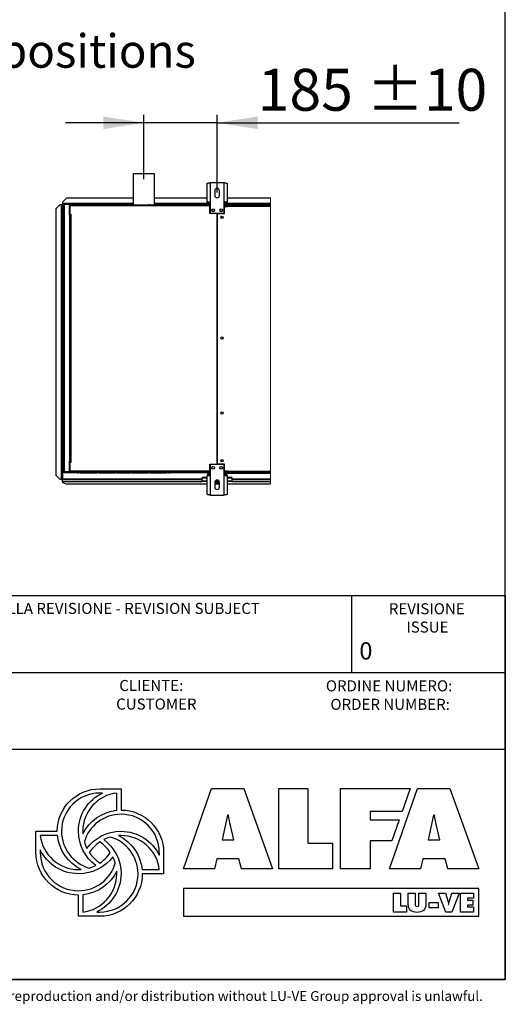
# Model space of a CAD drawing. Units: millimetres. Extents: x 5 to 417, y 3 to 291.
# Drawn here: x 352 to 414, y 3 to 127 of the extents above; entities that cross this region are included whole.
import ezdxf

# ---------------------------------------------------------------- set-up
doc = ezdxf.new("R2010")
doc.units = ezdxf.units.MM
for name, color, linetype in [('GEOMETRY', 7, 'Continuous'), ('SLD-0', 7, 'Continuous'), ('TITLE', 7, 'Continuous')]:
    doc.layers.add(name, color=color, linetype=linetype)
doc.styles.add('SLDTEXTSTYLE0', font='TXT', dxfattribs={"width": 0.605})
doc.styles.add('SLDTEXTSTYLE1', font='TXT', dxfattribs={"width": 0.90935})
doc.styles.add('SLDTEXTSTYLE2', font='TXT', dxfattribs={"width": 0.75})
doc.dimstyles.new('SLDDIMSTYLE1', dxfattribs={"dimtxt": 5.136637, "dimasz": 3.5, "dimexe": 0, "dimexo": 0.0625, "dimgap": 1.284159, "dimtad": 1, "dimdec": 0, "dimlfac": 20, "dimrnd": 1e-09, "dimzin": 12, "dimdsep": 46, "dimtxsty": 'SLDTEXTSTYLE0', "dimsah": 1, "dimcen": 0.09, "dimadec": 0, "dimazin": 3, "dimtol": 1, "dimtp": 10, "dimtm": 10, "dimtfac": 1, "dimtdec": 0, "dimtmove": 0, "dimatfit": 0, "dimfxl": 0, "dimfrac": 2, "dimtolj": 1, "dimarcsym": 0})

# ---------------------------------------------------------------- blocks, each defined once
blk = doc.blocks.new('Block3')
at = {"layer": 'SLD-0', "color": 179, "linetype": 'Continuous'}
for p, q in [((0, 48.49), (140.62, 48.49)), ((121.22, 48.49), (121.22, 38.79)), ((140.62, 48.49), (140.62, 0)), ((77.58, 38.79), (140.62, 38.79)), ((77.58, 29.09), (140.62, 29.09)), ((140.62, 0), (77.58, 0))]:
    blk.add_line(p, q, dxfattribs=at)
blk = doc.blocks.new('_D_15')
at = {"layer": 'GEOMETRY'}
for p, q in [((367.96, 106.91), (367.96, 115.03)), ((377.21, 105.24), (377.21, 115.03)), ((367.96, 114.03), (358.08, 114.03)), ((377.21, 114.03), (367.96, 114.03)), ((377.21, 114.03), (407.76, 114.03))]:
    blk.add_line(p, q, dxfattribs=at)
for points in [[(367.96, 114.03), (362.82, 114.82), (362.82, 113.24)], [(377.21, 114.03), (382.34, 113.24), (382.34, 114.82)]]:
    blk.add_solid(points, dxfattribs=at)
at = {"layer": 'GEOMETRY', "char_height": 5.292, "attachment_point": 1, "style": 'SLDTEXTSTYLE0'}
for s, insert in [('185', (382.33, 120.85)), ('±10', (396.08, 120.85))]:
    blk.add_mtext(s, dxfattribs=dict(at, insert=insert))

msp = doc.modelspace()

# ---------------------------------------------------------------- linework, layer by layer
at = {"color": 7, "linetype": 'Continuous', "lineweight": 25}
for p, q in [((366.606, 107.602), (366.606, 103.652)), ((369.306, 107.602), (366.606, 107.602)), ((369.306, 103.652), (369.306, 107.602)), ((375.941, 103.992), (375.941, 106.375)), ((376.331, 106.452), (376.331, 103.992)), ((378.081, 106.452), (376.331, 106.452)), ((378.081, 103.992), (378.081, 106.452)), ((378.471, 106.375), (378.471, 103.992)), ((358.206, 104.502), (357.706, 104.002)), ((366.606, 104.502), (358.206, 104.502)), ((375.941, 104.502), (369.306, 104.502)), ((376.906, 105.452), (376.906, 104.852)), ((377.506, 104.852), (377.506, 105.452)), ((383.941, 104.502), (378.471, 104.502)), ((357.356, 103.65), (356.856, 103.15)), ((357.531, 103.65), (357.356, 103.65)), ((357.531, 103.65), (357.531, 69)), ((357.581, 103.699), (357.656, 103.699)), ((357.581, 103.699), (357.581, 103.649)), ((357.656, 103.699), (357.656, 103.646)), ((357.656, 103.646), (357.656, 69)), ((357.66, 103.777), (357.66, 103.702)), ((357.66, 103.777), (357.706, 103.777)), ((357.66, 103.702), (357.706, 103.702)), ((357.66, 103.702), (357.66, 103.702)), ((357.66, 103.702), (357.66, 103.702)), ((357.706, 104.002), (357.706, 103.827)), ((357.706, 103.827), (357.706, 103.702)), ((357.806, 103.702), (357.706, 103.702)), ((357.706, 103.65), (357.706, 69)), ((357.806, 69.952), (357.806, 103.702)), ((357.881, 103.715), (357.881, 103.749)), ((357.881, 103.749), (358.475, 103.749)), ((357.906, 103.752), (357.906, 103.802)), ((358.556, 103.802), (357.906, 103.802)), ((358.556, 103.752), (357.906, 103.752)), ((357.906, 103.717), (357.906, 69.938)), ((358.556, 103.717), (357.906, 103.717)), ((358.556, 103.802), (358.556, 103.752)), ((358.556, 103.802), (358.706, 103.802)), ((358.556, 103.752), (358.706, 103.752)), ((358.556, 103.717), (358.556, 69.938)), ((366.606, 103.702), (358.556, 103.702)), ((358.576, 103.602), (358.626, 103.602)), ((358.576, 103.502), (358.576, 103.602)), ((358.626, 103.502), (358.576, 103.502)), ((358.576, 102.452), (358.576, 103.502)), ((358.616, 103.465), (358.626, 103.468)), ((358.626, 103.428), (358.616, 103.465)), ((358.626, 103.602), (358.626, 103.552)), ((358.626, 103.552), (358.626, 102.477)), ((358.68, 103.552), (358.626, 103.552)), ((375.956, 103.552), (358.68, 103.552)), ((358.706, 103.752), (358.706, 103.802)), ((358.706, 103.802), (359.481, 103.802)), ((358.706, 103.752), (359.481, 103.752)), ((359.606, 103.652), (358.726, 103.652)), ((359.481, 103.752), (359.481, 103.802)), ((359.481, 103.802), (359.681, 103.802)), ((359.481, 103.752), (359.681, 103.752)), ((359.606, 103.652), (359.756, 103.652)), ((359.681, 103.752), (359.681, 103.802)), ((359.956, 103.652), (359.756, 103.652)), ((359.956, 103.652), (362.056, 103.652)), ((362.256, 103.652), (362.056, 103.652)), ((362.256, 103.652), (364.356, 103.652)), ((364.556, 103.652), (364.356, 103.652)), ((364.556, 103.652), (366.256, 103.652)), ((366.456, 103.652), (366.256, 103.652)), ((366.456, 103.652), (368.556, 103.652)), ((368.756, 103.652), (368.556, 103.652)), ((368.756, 103.652), (370.856, 103.652)), ((376.07, 103.702), (369.306, 103.702)), ((371.056, 103.652), (370.856, 103.652)), ((371.056, 103.652), (371.206, 103.652)), ((375.956, 103.652), (371.206, 103.652)), ((376.331, 103.992), (375.941, 103.992)), ((375.956, 103.652), (375.956, 103.552)), ((376.139, 103.652), (375.956, 103.652)), ((375.956, 103.602), (376.156, 103.602)), ((376.331, 103.552), (375.956, 103.552)), ((376.156, 103.602), (376.156, 103.552)), ((376.156, 103.602), (376.331, 103.602)), ((376.331, 103.452), (376.281, 103.452)), ((376.281, 102.552), (376.281, 103.452)), ((376.331, 103.992), (376.331, 102.602)), ((378.081, 102.602), (378.081, 103.992)), ((378.471, 103.992), (378.081, 103.992)), ((378.081, 103.602), (378.456, 103.602)), ((378.081, 103.502), (378.456, 103.502)), ((378.456, 103.467), (378.081, 103.467)), ((378.131, 102.552), (378.131, 103.442)), ((378.131, 103.442), (378.506, 103.442)), ((383.941, 103.702), (378.343, 103.702)), ((378.456, 103.502), (378.456, 103.602)), ((378.456, 103.467), (378.456, 103.442)), ((378.506, 103.452), (378.506, 103.602)), ((378.506, 103.602), (383.941, 103.602)), ((378.506, 103.442), (378.506, 103.452)), ((383.941, 103.452), (378.506, 103.452)), ((356.856, 103.15), (356.856, 69.499)), ((358.556, 102.352), (358.626, 102.352)), ((358.576, 102.352), (358.576, 102.452)), ((358.576, 102.452), (358.626, 102.452)), ((358.626, 102.452), (358.626, 102.477)), ((358.626, 102.477), (358.751, 102.477)), ((358.626, 71.152), (358.626, 102.452)), ((358.626, 102.452), (358.726, 102.452)), ((358.726, 102.452), (358.726, 71.152)), ((358.751, 102.452), (358.726, 102.452)), ((358.751, 102.477), (358.751, 102.452)), ((377.194, 102.552), (376.281, 102.552)), ((376.331, 102.602), (378.081, 102.602)), ((377.194, 70.902), (377.194, 102.552)), ((377.219, 102.552), (377.219, 70.902)), ((377.219, 102.552), (378.131, 102.552)), ((377.219, 100.052), (377.194, 100.052)), ((377.194, 99.553), (377.219, 99.553)), ((377.219, 97.552), (377.194, 97.552)), ((377.194, 97.053), (377.219, 97.053)), ((377.219, 95.052), (377.194, 95.052)), ((377.194, 94.553), (377.219, 94.553)), ((377.219, 92.552), (377.194, 92.552)), ((377.194, 92.053), (377.219, 92.053)), ((358.626, 71.302), (358.556, 71.302)), ((358.576, 71.002), (358.576, 71.302)), ((358.626, 71.002), (358.576, 71.002)), ((358.576, 69.952), (358.576, 71.002)), ((358.726, 71.152), (358.626, 71.152)), ((358.626, 71.127), (358.626, 69.902)), ((358.751, 71.127), (358.626, 71.127)), ((358.726, 71.152), (358.751, 71.152)), ((358.751, 71.152), (358.751, 71.127)), ((357.881, 69.94), (357.881, 69.906)), ((357.881, 69.906), (358.475, 69.906)), ((358.556, 69.938), (357.906, 69.938)), ((357.906, 69.902), (357.906, 69.852)), ((357.906, 69.902), (358.556, 69.902)), ((357.906, 69.852), (358.556, 69.852)), ((358.556, 69.852), (358.556, 69.902)), ((358.626, 69.902), (358.556, 69.902)), ((358.64, 69.852), (358.556, 69.852)), ((358.576, 69.952), (358.626, 69.952)), ((358.576, 69.902), (358.576, 69.952)), ((358.626, 70.027), (358.616, 69.989)), ((358.616, 69.989), (358.626, 69.987)), ((358.626, 69.902), (376.281, 69.902)), ((376.331, 70.002), (358.68, 70.002)), ((358.68, 69.902), (358.68, 70.002)), ((375.956, 69.902), (358.68, 69.902)), ((359.606, 69.802), (358.726, 69.802)), ((359.606, 69.802), (359.756, 69.802)), ((359.956, 69.802), (359.756, 69.802)), ((359.956, 69.802), (362.056, 69.802)), ((362.256, 69.802), (362.056, 69.802)), ((362.256, 69.802), (364.356, 69.802)), ((364.556, 69.802), (364.356, 69.802)), ((364.556, 69.802), (366.256, 69.802)), ((366.456, 69.802), (366.256, 69.802)), ((366.456, 69.802), (368.556, 69.802)), ((368.756, 69.802), (368.556, 69.802)), ((368.756, 69.802), (370.856, 69.802)), ((371.056, 69.802), (370.856, 69.802)), ((371.056, 69.802), (371.206, 69.802)), ((375.956, 69.802), (371.206, 69.802)), ((376.331, 69.902), (375.956, 69.902)), ((375.956, 69.802), (375.956, 69.902)), ((375.956, 69.852), (376.156, 69.852)), ((376.14, 69.802), (375.956, 69.802)), ((376.156, 69.852), (376.156, 69.902)), ((376.331, 69.852), (376.156, 69.852)), ((376.206, 69.667), (376.206, 69.492)), ((376.281, 70.902), (377.194, 70.902)), ((376.281, 69.902), (376.281, 70.902)), ((378.081, 70.852), (376.331, 70.852)), ((376.331, 70.852), (376.331, 69.462)), ((378.131, 70.902), (377.219, 70.902)), ((378.081, 69.462), (378.081, 70.852)), ((378.456, 69.988), (378.081, 69.988)), ((378.081, 69.987), (378.456, 69.987)), ((378.456, 69.981), (378.081, 69.981)), ((378.081, 69.952), (378.456, 69.952)), ((378.456, 69.852), (378.081, 69.852)), ((378.131, 70.012), (378.131, 70.902)), ((378.506, 70.012), (378.131, 70.012)), ((378.206, 69.667), (378.206, 69.492)), ((378.311, 69.777), (378.456, 69.777)), ((378.456, 70.012), (378.456, 69.988)), ((378.506, 70.002), (378.456, 70.002)), ((378.506, 69.997), (378.456, 69.997)), ((378.456, 69.987), (378.456, 69.988)), ((378.456, 69.987), (378.456, 69.981)), ((378.456, 69.952), (378.456, 69.852)), ((378.456, 69.852), (378.506, 69.852)), ((378.456, 69.852), (378.456, 69.777)), ((378.456, 69.777), (383.941, 69.777)), ((378.506, 70.002), (378.506, 70.012)), ((378.506, 70.002), (383.941, 70.002)), ((378.506, 69.852), (378.506, 70.002)), ((383.941, 69.852), (378.506, 69.852)), ((356.856, 69.499), (357.356, 69)), ((356.856, 69.497), (356.856, 69.499)), ((357.356, 68.997), (356.856, 69.497)), ((357.356, 69), (357.531, 69)), ((357.356, 69), (357.356, 68.997)), ((357.356, 68.997), (357.531, 68.997)), ((357.531, 68.997), (357.531, 69)), ((357.581, 68.956), (357.581, 69)), ((357.581, 68.956), (357.656, 68.956)), ((357.612, 69), (357.656, 69)), ((357.656, 68.956), (357.656, 69)), ((357.66, 68.952), (357.706, 68.952)), ((357.66, 68.877), (357.66, 68.952)), ((357.66, 68.877), (357.706, 68.877)), ((357.706, 68.952), (375.331, 68.952)), ((357.706, 68.719), (357.706, 68.952)), ((357.706, 68.719), (357.706, 68.602)), ((357.706, 68.602), (358.106, 68.402)), ((375.941, 69.204), (375.331, 69.204)), ((375.331, 69.145), (375.331, 69.204)), ((375.331, 68.772), (375.331, 69.145)), ((375.941, 68.772), (375.331, 68.772)), ((375.331, 68.696), (375.331, 68.772)), ((375.941, 68.696), (375.331, 68.696)), ((375.941, 67.079), (375.941, 69.462)), ((375.941, 69.462), (376.331, 69.462)), ((376.206, 69.492), (376.206, 69.462)), ((376.331, 69.462), (376.331, 67.002)), ((376.906, 68.602), (376.906, 68.002)), ((377.506, 68.552), (376.906, 68.552)), ((377.506, 68.452), (376.906, 68.452)), ((377.492, 68.696), (376.921, 68.696)), ((377.454, 68.772), (376.959, 68.772)), ((377.506, 68.002), (377.506, 68.602)), ((378.081, 67.002), (378.081, 69.462)), ((378.081, 69.462), (378.471, 69.462)), ((378.206, 69.492), (378.206, 69.462)), ((378.471, 69.462), (378.471, 67.079)), ((379.081, 69.204), (378.471, 69.204)), ((379.081, 68.772), (378.471, 68.772)), ((379.081, 68.696), (378.471, 68.696)), ((379.081, 69.204), (379.081, 69.145)), ((379.081, 69.145), (379.081, 68.772)), ((379.081, 68.952), (383.941, 68.952)), ((379.081, 68.696), (379.081, 68.772)), ((358.106, 68.402), (375.941, 68.402)), ((376.906, 68.402), (377.506, 68.402)), ((378.471, 68.402), (383.941, 68.402)), ((376.331, 67.002), (378.081, 67.002))]:
    msp.add_line(p, q, dxfattribs=at)
at = {"color": 7, "linetype": 'Continuous', "lineweight": 18}
msp.add_line((383.941, 68.402), (383.941, 104.502), dxfattribs=at)
at = {"color": 8, "linetype": 'Continuous', "lineweight": 25}
for p, q in [((366.606, 103.827), (357.706, 103.827)), ((357.806, 103.65), (357.706, 103.65)), ((358.704, 103.65), (358.556, 103.65)), ((375.978, 103.827), (369.306, 103.827)), ((376.331, 103.827), (376.157, 103.827)), ((378.256, 103.827), (378.081, 103.827)), ((383.941, 103.65), (378.269, 103.65)), ((383.941, 103.827), (378.435, 103.827)), ((358.694, 71.152), (358.694, 71.127)), ((375.331, 69), (357.706, 69)), ((357.706, 68.719), (375.331, 68.719)), ((375.941, 69.145), (375.331, 69.145)), ((376.331, 69.492), (376.206, 69.492)), ((378.206, 69.492), (378.081, 69.492)), ((379.081, 69.145), (378.471, 69.145)), ((383.941, 69), (379.081, 69)), ((379.081, 68.719), (383.941, 68.719))]:
    msp.add_line(p, q, dxfattribs=at)
at = {"color": 7, "linetype": 'Continuous', "lineweight": 25}
for centre, radius in [((376.706, 103.002), 0.175), ((377.706, 103.002), 0.175), ((377.831, 102.102), 0.15), ((377.831, 102.102), 0.125), ((377.831, 86.852), 0.15), ((377.831, 77.352), 0.15), ((377.831, 71.352), 0.15), ((377.831, 71.352), 0.125), ((376.706, 70.452), 0.175), ((377.706, 70.452), 0.175)]:
    msp.add_circle(centre, radius, dxfattribs=at)
for centre, radius, start, end in [((377.206, 105.452), 0.3, 0.00028, 179.99972), ((377.206, 104.852), 0.3, 180.00057, 359.99943), ((357.563, 102.684), 0.966, 84.431, 91.85203), ((358.456, 103.702), 0.05, 17.0166, 90.01099), ((358.456, 103.702), 0.1, 8.46359, 29.94387), ((376.331, 103.992), 0.39, 179.99959, 267.09793), ((376.331, 103.992), 0.24, 180.001, 270.00006), ((378.081, 103.992), 0.24, 269.99994, 359.999), ((378.081, 103.992), 0.39, 272.90016, 0.00048), ((376.706, 103.002), 0.175, 180.08153, 0.00043), ((377.706, 103.002), 0.175, 179.99957, 359.91895), ((377.831, 86.602), 0.125, 62.87265, 117.12735), ((358.456, 69.952), 0.05, 270.00198, 342.97274), ((358.456, 69.952), 0.1, 330.01921, 351.57482), ((376.331, 69.462), 0.39, 89.9988, 180.00054), ((376.331, 69.462), 0.24, 90.00054, 179.99857), ((376.581, 70.695), 0.125, 268.13806, 326.25896), ((377.831, 70.696), 0.125, 213.75365, 271.85447), ((378.081, 69.462), 0.39, 359.99946, 90.0012), ((378.081, 69.462), 0.24, 0.00143, 89.99946), ((377.206, 68.602), 0.3, 0.00043, 179.99957), ((377.206, 68.002), 0.3, 180.00043, 359.99957)]:
    msp.add_arc(centre, radius, start, end, dxfattribs=at)
for points, knots in [([(375.941, 106.375), (375.949, 106.381), (375.973, 106.402), (376.041, 106.409), (376.134, 106.428), (376.236, 106.44), (376.304, 106.448), (376.331, 106.452)], [0, 0, 0, 0, 0.06934624, 0.23534037, 0.48617879, 0.79471547, 1, 1, 1, 1]), ([(378.081, 106.452), (378.125, 106.446), (378.206, 106.436), (378.319, 106.422), (378.399, 106.403), (378.455, 106.397), (378.469, 106.379), (378.471, 106.375)], [0, 0, 0, 0, 0.3267202, 0.6166686, 0.8375908, 0.9665976, 1, 1, 1, 1]), ([(357.706, 103.65), (357.699, 103.657), (357.687, 103.669), (357.672, 103.683), (357.664, 103.692), (357.658, 103.696), (357.657, 103.698), (357.656, 103.699)], [0, 0, 0, 0, 0.45185707, 0.70871471, 0.88008144, 0.98210645, 1, 1, 1, 1]), ([(357.66, 103.702), (357.662, 103.701), (357.666, 103.7), (357.67, 103.694), (357.677, 103.685), (357.69, 103.67), (357.7, 103.657), (357.706, 103.65)], [0, 0, 0, 0, 0.0854168, 0.169155, 0.3124134, 0.5813245, 1, 1, 1, 1]), ([(357.906, 103.802), (357.893, 103.801), (357.867, 103.798), (357.834, 103.775), (357.811, 103.742), (357.808, 103.715), (357.806, 103.702)], [0, 0, 0, 0, 0.250051, 0.5000083, 0.7500238, 1, 1, 1, 1]), ([(357.806, 103.702), (357.809, 103.704), (357.818, 103.708), (357.839, 103.71), (357.87, 103.714), (357.894, 103.716), (357.906, 103.717)], [0, 0, 0, 0, 0.083139, 0.299741, 0.6212577, 1, 1, 1, 1]), ([(357.906, 103.752), (357.9, 103.752), (357.887, 103.75), (357.87, 103.738), (357.859, 103.722), (357.857, 103.709), (357.856, 103.702)], [0, 0, 0, 0, 0.2501258, 0.5000267, 0.7500016, 1, 1, 1, 1]), ([(358.726, 103.652), (358.714, 103.651), (358.69, 103.648), (358.664, 103.632), (358.646, 103.614), (358.635, 103.595), (358.628, 103.575), (358.627, 103.56), (358.626, 103.552)], [0, 0, 0, 0, 0.2441595, 0.4505411, 0.5824412, 0.7179764, 0.857176, 1, 1, 1, 1]), ([(358.682, 103.574), (358.682, 103.574), (358.679, 103.571), (358.677, 103.563), (358.677, 103.556), (358.676, 103.552)], [0, 0, 0, 0, 0.0375287, 0.5125654, 1, 1, 1, 1]), ([(358.68, 103.552), (358.68, 103.563), (358.682, 103.583), (358.687, 103.611), (358.696, 103.633), (358.71, 103.649), (358.721, 103.651), (358.726, 103.652)], [0, 0, 0, 0, 0.2660732, 0.5063576, 0.7070608, 0.8707165, 1, 1, 1, 1]), ([(376.156, 103.602), (376.134, 103.6), (376.089, 103.594), (376.043, 103.573), (376.027, 103.554), (376.025, 103.552)], [0, 0, 0, 0, 0.479785, 0.9595498, 1, 1, 1, 1]), ([(357.806, 69.952), (357.808, 69.939), (357.811, 69.913), (357.834, 69.88), (357.867, 69.857), (357.893, 69.854), (357.906, 69.852)], [0, 0, 0, 0, 0.24998046, 0.49999167, 0.74995123, 1, 1, 1, 1]), ([(357.906, 69.938), (357.894, 69.939), (357.87, 69.941), (357.839, 69.945), (357.818, 69.946), (357.809, 69.951), (357.806, 69.952)], [0, 0, 0, 0, 0.3787419, 0.7002587, 0.9168609, 1, 1, 1, 1]), ([(357.856, 69.952), (357.857, 69.946), (357.859, 69.933), (357.87, 69.916), (357.887, 69.905), (357.9, 69.903), (357.906, 69.902)], [0, 0, 0, 0, 0.25000628, 0.4999797, 0.74987378, 1, 1, 1, 1]), ([(358.726, 69.802), (358.714, 69.804), (358.69, 69.806), (358.664, 69.823), (358.646, 69.841), (358.635, 69.859), (358.628, 69.88), (358.627, 69.895), (358.626, 69.902)], [0, 0, 0, 0, 0.244161, 0.4505463, 0.5824438, 0.7179838, 0.8571798, 1, 1, 1, 1]), ([(358.682, 69.88), (358.682, 69.88), (358.679, 69.884), (358.677, 69.891), (358.677, 69.899), (358.676, 69.902)], [0, 0, 0, 0, 0.0375299, 0.5125819, 1, 1, 1, 1]), ([(358.68, 69.902), (358.68, 69.892), (358.682, 69.872), (358.687, 69.844), (358.696, 69.822), (358.71, 69.806), (358.721, 69.803), (358.726, 69.802)], [0, 0, 0, 0, 0.2660689, 0.5063552, 0.7070542, 0.8707156, 1, 1, 1, 1]), ([(376.029, 69.902), (376.037, 69.895), (376.062, 69.871), (376.108, 69.855), (376.144, 69.853), (376.156, 69.852)], [0, 0, 0, 0, 0.2382113, 0.7258891, 1, 1, 1, 1]), ([(357.656, 69), (357.653, 69), (357.641, 69.001), (357.615, 69), (357.577, 69.001), (357.547, 69), (357.531, 69)], [0, 0, 0, 0, 0.0762095, 0.2929494, 0.617326, 1, 1, 1, 1]), ([(357.564, 68.999), (357.56, 68.999), (357.549, 68.998), (357.538, 68.998), (357.531, 68.997)], [0, 0, 0, 0, 0.4213527, 1, 1, 1, 1]), ([(357.562, 68.999), (357.567, 68.999), (357.576, 68.999), (357.589, 68.999), (357.601, 69), (357.609, 69), (357.612, 69)], [0, 0, 0, 0, 0.2802526, 0.5584902, 0.8072424, 1, 1, 1, 1]), ([(357.656, 68.956), (357.658, 68.96), (357.66, 68.969), (357.674, 68.98), (357.689, 68.99), (357.701, 68.996), (357.706, 69)], [0, 0, 0, 0, 0.1876762, 0.4192693, 0.7124579, 1, 1, 1, 1]), ([(357.706, 69), (357.703, 68.994), (357.695, 68.982), (357.684, 68.967), (357.673, 68.955), (357.664, 68.953), (357.66, 68.952)], [0, 0, 0, 0, 0.3165484, 0.59742, 0.8227337, 1, 1, 1, 1]), ([(376.331, 67.002), (376.288, 67.008), (376.207, 67.018), (376.094, 67.032), (376.014, 67.051), (375.957, 67.057), (375.944, 67.075), (375.941, 67.079)], [0, 0, 0, 0, 0.32672065, 0.61667042, 0.83759319, 0.96660037, 1, 1, 1, 1]), ([(378.471, 67.079), (378.464, 67.073), (378.44, 67.052), (378.372, 67.045), (378.279, 67.027), (378.177, 67.014), (378.109, 67.006), (378.081, 67.002)], [0, 0, 0, 0, 0.0693442, 0.2353387, 0.4861777, 0.7947145, 1, 1, 1, 1])]:
    msp.add_open_spline(points, degree=3, knots=knots, dxfattribs=at)
at = {"layer": 'GEOMETRY', "color": 162}
for p, q in [((362.393, 29.888), (365.078, 29.888)), ((362.736, 29.351), (362.393, 29.351)), ((364.54, 27.169), (364.54, 29.351)), ((354.339, 21.835), (354.339, 24.519)), ((354.339, 24.519), (357.024, 24.519)), ((357.061, 23.982), (354.876, 23.982)), ((354.875, 22.179), (354.876, 21.835)), ((370.447, 21.835), (370.447, 19.15)), ((367.737, 19.684), (369.909, 19.687)), ((370.447, 19.15), (367.763, 19.146)), ((359.709, 13.781), (359.709, 16.465)), ((360.247, 16.492), (360.245, 14.318)), ((362.393, 13.781), (359.709, 13.781)), ((362.025, 14.318), (362.393, 14.318))]:
    msp.add_line(p, q, dxfattribs=at)
at = {"layer": 'GEOMETRY', "color": 154}
for p, q in [((372.964, 19.756), (376.497, 29.925)), ((376.497, 29.925), (380.584, 29.925)), ((380.584, 29.925), (384.211, 19.756)), ((384.98, 29.925), (388.676, 29.925)), ((384.98, 19.756), (384.98, 29.925)), ((388.676, 29.925), (388.676, 23.02)), ((392.789, 29.925), (401.595, 29.925)), ((392.789, 19.756), (392.789, 29.925)), ((398.979, 19.756), (402.512, 29.925)), ((401.595, 29.925), (400.569, 27.012)), ((402.512, 29.925), (406.599, 29.925)), ((406.599, 29.925), (410.227, 19.756)), ((378.507, 26.54), (377.833, 23.438)), ((378.641, 26.54), (378.507, 26.54)), ((400.569, 27.012), (396.511, 27.012)), ((396.511, 27.012), (396.511, 25.96)), ((404.522, 26.54), (403.847, 23.438)), ((404.657, 26.54), (404.522, 26.54)), ((379.316, 23.438), (378.884, 25.232)), ((396.511, 25.96), (400.188, 25.96)), ((400.188, 25.96), (399.258, 23.311)), ((405.331, 23.438), (404.9, 25.232)), ((377.833, 23.438), (379.316, 23.438)), ((388.676, 23.02), (391.777, 23.02)), ((391.777, 23.02), (391.777, 19.756)), ((399.258, 23.311), (396.511, 23.317)), ((396.511, 23.317), (396.511, 19.756)), ((403.847, 23.438), (405.331, 23.438)), ((377.172, 21.024), (376.875, 19.756)), ((379.963, 21.024), (377.172, 21.024)), ((380.301, 19.756), (379.963, 21.024)), ((403.187, 21.024), (402.89, 19.756)), ((405.978, 21.024), (403.187, 21.024)), ((406.316, 19.756), (405.978, 21.024)), ((376.875, 19.756), (372.964, 19.756)), ((384.211, 19.756), (380.301, 19.756)), ((391.777, 19.756), (384.98, 19.756)), ((396.511, 19.756), (392.789, 19.756)), ((402.89, 19.756), (398.979, 19.756)), ((410.227, 19.756), (406.316, 19.756)), ((410.244, 17.279), (372.975, 17.279)), ((372.975, 17.279), (372.975, 13.796)), ((410.244, 13.796), (410.244, 17.279)), ((372.975, 13.796), (410.244, 13.796))]:
    msp.add_line(p, q, dxfattribs=at)
at = {"layer": 'GEOMETRY', "color": 7}
for p, q in [((399.489, 16.718), (400.365, 16.718)), ((399.489, 14.305), (399.489, 16.718)), ((400.365, 16.718), (400.365, 15.079)), ((401.328, 15.291), (401.328, 16.718)), ((401.328, 16.718), (402.206, 16.718)), ((402.206, 16.718), (402.206, 15.374)), ((402.686, 15.374), (402.686, 16.718)), ((402.686, 16.718), (403.562, 16.718)), ((403.562, 16.718), (403.562, 15.291)), ((406.074, 14.305), (405.14, 16.718)), ((405.14, 16.718), (406.055, 16.718)), ((406.055, 16.718), (406.376, 15.62)), ((406.516, 15.62), (406.836, 16.718)), ((407.751, 16.718), (406.817, 14.305)), ((406.836, 16.718), (407.751, 16.718)), ((407.934, 16.718), (409.556, 16.718)), ((407.934, 14.305), (407.934, 16.718)), ((409.556, 16.718), (409.556, 16.059)), ((400.365, 15.079), (401.102, 15.079)), ((401.102, 15.079), (401.102, 14.305)), ((403.956, 15.537), (405.098, 15.537)), ((403.956, 14.833), (403.956, 15.537)), ((405.098, 15.537), (405.098, 14.833)), ((406.436, 15.262), (406.455, 15.262)), ((409.556, 16.059), (408.817, 16.059)), ((408.817, 16.059), (408.817, 15.828)), ((408.817, 15.828), (409.492, 15.828)), ((409.492, 15.201), (408.817, 15.201)), ((408.817, 15.201), (408.817, 14.964)), ((408.817, 14.964), (409.582, 14.964)), ((409.492, 15.828), (409.492, 15.201)), ((409.582, 14.964), (409.582, 14.305)), ((401.102, 14.305), (399.489, 14.305)), ((405.098, 14.833), (403.956, 14.833)), ((406.817, 14.305), (406.074, 14.305)), ((409.582, 14.305), (407.934, 14.305))]:
    msp.add_line(p, q, dxfattribs=at)
at = {"layer": 'GEOMETRY', "color": 162}
for points, degree in [([(357.024, 24.519), (357.024, 27.485), (359.428, 29.888), (362.393, 29.888)], 3), ([(365.078, 29.888), (365.078, 28.842), (365.078, 27.204)], 2), ([(362.393, 29.351), (359.724, 29.351), (357.56, 27.188), (357.56, 24.519)], 3), ([(359.708, 24.519), (359.708, 26.663), (360.919, 28.491), (362.736, 29.351)], 3), ([(364.54, 29.351), (362.126, 29.083), (360.245, 27.005), (360.245, 24.519)], 3), ([(360.257, 24.192), (361.059, 25.811), (362.661, 26.983), (364.54, 27.169)], 3), ([(365.077, 26.667), (362.886, 26.667), (361.036, 25.208), (360.444, 23.209)], 3), ([(369.909, 21.835), (369.909, 24.503), (367.746, 26.667), (365.077, 26.667)], 3), ([(365.078, 27.204), (368.044, 27.204), (370.447, 24.8), (370.447, 21.835)], 3), ([(354.876, 23.982), (355.149, 21.572), (357.225, 19.687), (359.708, 19.687)], 3), ([(360.027, 19.699), (358.399, 20.501), (357.246, 22.094), (357.061, 23.982)], 3), ([(357.56, 24.519), (357.56, 22.315), (359.037, 20.455), (361.055, 19.875)], 3), ([(361.878, 20.207), (360.561, 21.186), (359.708, 22.753), (359.708, 24.519)], 3), ([(360.245, 24.519), (360.245, 24.409), (360.249, 24.3), (360.257, 24.192)], 3), ([(360.76, 22.355), (361.738, 23.675), (363.308, 24.519), (365.077, 24.519)], 3), ([(363.745, 23.791), (363.451, 23.707), (363.18, 23.604), (362.912, 23.47)], 3), ([(367.225, 19.15), (367.225, 21.35), (365.756, 23.206), (363.745, 23.791)], 3), ([(365.077, 23.982), (364.977, 23.982), (364.86, 23.988), (364.762, 23.983)], 3), ([(364.762, 23.983), (366.391, 23.18), (367.554, 21.576), (367.737, 19.684)], 3), ([(365.077, 24.519), (367.195, 24.519), (369.036, 23.275), (369.909, 21.493)], 3), ([(369.909, 19.687), (369.635, 22.095), (367.559, 23.982), (365.077, 23.982)], 3), ([(360.444, 23.209), (360.527, 22.919), (360.627, 22.619), (360.76, 22.355)], 3), ([(362.399, 23.168), (361.877, 22.817), (361.416, 22.365), (361.065, 21.842)], 3), ([(363.721, 21.824), (363.37, 22.344), (362.92, 22.818), (362.399, 23.168)], 3), ([(362.912, 23.47), (364.229, 22.491), (365.077, 20.917), (365.077, 19.15)], 3), ([(359.709, 16.465), (356.743, 16.465), (354.339, 18.869), (354.339, 21.835)], 3), ([(359.708, 19.15), (357.582, 19.15), (355.744, 20.386), (354.875, 22.179)], 3), ([(354.876, 21.835), (354.876, 19.166), (357.039, 17.002), (359.708, 17.002)], 3), ([(364.037, 21.302), (363.058, 19.991), (361.47, 19.15), (359.708, 19.15)], 3), ([(361.065, 21.842), (361.418, 21.317), (361.871, 20.853), (362.397, 20.501)], 3), ([(362.397, 20.501), (362.923, 20.852), (363.368, 21.3), (363.721, 21.824)], 3), ([(364.352, 20.488), (364.271, 20.771), (364.166, 21.043), (364.037, 21.302)], 3), ([(369.909, 21.493), (369.914, 21.626), (369.909, 21.835)], 2), ([(359.708, 17.002), (361.909, 17.002), (363.769, 18.475), (364.352, 20.488)], 3), ([(361.055, 19.875), (361.342, 19.957), (361.615, 20.076), (361.878, 20.207)], 3), ([(359.708, 19.687), (359.816, 19.687), (359.92, 19.692), (360.027, 19.699)], 3), ([(360.245, 14.318), (362.658, 14.587), (364.54, 16.665), (364.54, 19.15)], 3), ([(364.538, 19.481), (363.74, 17.848), (362.137, 16.68), (360.247, 16.492)], 3), ([(365.077, 19.15), (365.077, 17.038), (363.798, 15.194), (362.025, 14.318)], 3), ([(362.393, 14.318), (365.061, 14.318), (367.225, 16.481), (367.225, 19.15)], 3), ([(367.763, 19.146), (367.754, 16.188), (365.353, 13.781), (362.393, 13.781)], 3), ([(364.54, 19.15), (364.54, 19.257), (364.545, 19.375), (364.538, 19.481)], 3)]:
    msp.add_open_spline(points, degree=degree, dxfattribs=at)
at = {"layer": 'GEOMETRY', "color": 154}
for points in [[(378.884, 25.232), (378.777, 25.663), (378.709, 26.108), (378.641, 26.54)], [(404.9, 25.232), (404.791, 25.663), (404.724, 26.108), (404.657, 26.54)]]:
    msp.add_open_spline(points, degree=3, dxfattribs=at)
at = {"layer": 'GEOMETRY', "color": 7}
for points in [[(402.446, 14.267), (401.77, 14.267), (401.328, 14.587), (401.328, 15.291)], [(402.206, 15.374), (402.206, 15.185), (402.212, 15.019), (402.446, 15.019)], [(402.446, 15.019), (402.679, 15.019), (402.686, 15.185), (402.686, 15.374)], [(403.562, 15.291), (403.562, 14.587), (403.121, 14.267), (402.446, 14.267)], [(406.376, 15.62), (406.41, 15.502), (406.436, 15.384), (406.436, 15.262)], [(406.455, 15.262), (406.455, 15.384), (406.481, 15.502), (406.516, 15.62)]]:
    msp.add_open_spline(points, degree=3, dxfattribs=at)
at = {"layer": 'TITLE', "color": 7, "linetype": 'Continuous'}
for p, q in [((413.586, 5.809), (413.586, 290.893)), ((5.273, 5.809), (413.586, 5.809))]:
    msp.add_line(p, q, dxfattribs=at)

# ---------------------------------------------------------------- block references
at = {"layer": 'GEOMETRY'}
msp.add_blockref('Block3', (272.967, 5.809), dxfattribs=at)

# ---------------------------------------------------------------- texts
for s, insert, char_height, attachment_point, style in [('Connection positions', (317.198, 125.221), 4.23333, 1, 'SLDTEXTSTYLE0'), ('This drawing is the property of LU-VE Group, any reproduction and/or distribution without LU-VE Group approval is unlawful.', (410.759, 4.326), 1.243753, 3, 'SLDTEXTSTYLE1')]:
    msp.add_mtext(s, dxfattribs=dict(at, insert=insert, char_height=char_height, attachment_point=attachment_point, style=style))
at = {"layer": 'SLD-0', "style": 'SLDTEXTSTYLE2'}
for s, insert, char_height, attachment_point in [('OGGETTO DELLA REVISIONE - REVISION SUBJECT', (360.822, 53.373), 1.3944, 2), ('REVISIONE', (403.671, 53.33), 1.3944, 2), ('ISSUE', (403.754, 51.018), 1.3944, 2), ('0', (395.16, 48.407), 2.191, 1), ('CLIENTE:', (368.894, 43.634), 1.3944, 2), ('ORDINE NUMERO:', (398.915, 43.59), 1.3944, 2), ('CUSTOMER', (369.53, 41.29), 1.3944, 2), ('ORDER NUMBER:', (399.047, 41.255), 1.3944, 2)]:
    msp.add_mtext(s, dxfattribs=dict(at, insert=insert, char_height=char_height, attachment_point=attachment_point))

# ---------------------------------------------------------------- dimensions: what is measured, and where the dimension line sits
at = {"layer": 'GEOMETRY'}
dim = msp.add_linear_dim(base=(367.956, 114.033), p1=(377.206, 104.242), p2=(367.956, 105.907), dimstyle='SLDDIMSTYLE1', dxfattribs=at)
dim.commit()
dim.dimension.update_dxf_attribs({"geometry": '_D_15', "text_midpoint": (395.048, 114.033), "dimtype": 160})

doc.saveas('drawing.dxf')
